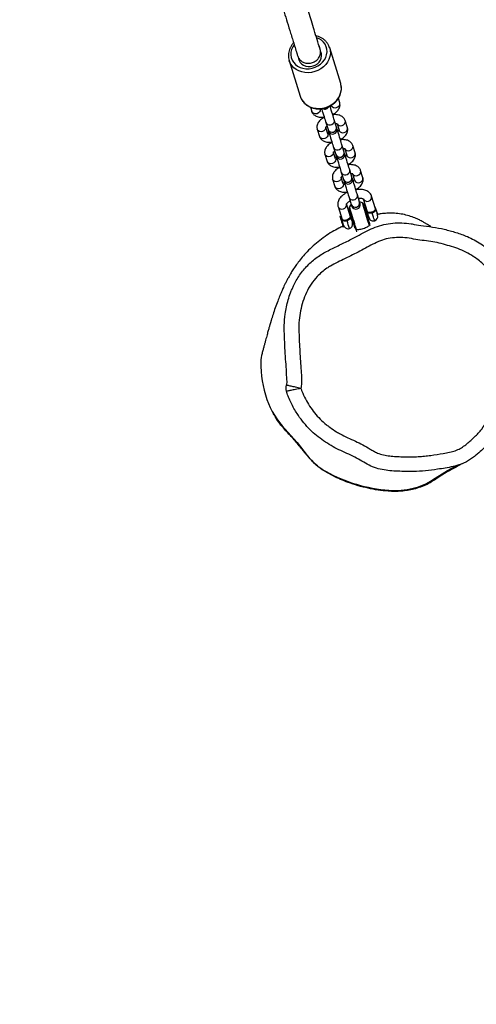
# Model space of a CAD drawing. Units: millimetres. Extents: x -557 to 2249, y -737 to 292.
# Drawn here: x 346 to 377, y -498 to -431 of the extents above; entities that cross this region are included whole.
import ezdxf

# ---------------------------------------------------------------- set-up
doc = ezdxf.new("R2010")
doc.units = ezdxf.units.MM
doc.header["$LTSCALE"] = 20
doc.header["$PDSIZE"] = -1
doc.layers.add('VP-EQ', color=7, linetype='Continuous', true_color=0x8a3492)
doc.dimstyles.get("Standard").update_dxf_attribs({"dimtxt": 14, "dimasz": 20, "dimexe": 20, "dimexo": 50, "dimgap": 20, "dimtad": 0, "dimdec": 0, "dimzin": 0, "dimdsep": 46, "dimtxsty": 'Standard', "dimcen": -0.09, "dimadec": 0, "dimazin": 0, "dimtfac": 1, "dimtdec": 4, "dimtofl": 0, "dimtmove": 0, "dimatfit": 3, "dimfxl": 70, "dimfxlon": 1, "dimtolj": 1, "dimtzin": 0, "dimarcsym": 0})

# ---------------------------------------------------------------- blocks, each defined once
blk = doc.blocks.new('*D36')
at = {"layer": 'Defpoints', "color": 0}
for p in [(587.793, 272.365), (587.793, -278.092), (-274.948, -467.579)]:
    blk.add_point(p, dxfattribs=at)
at = {"layer": 'VP-EQ', "color": 0, "lineweight": -2}
for p, q in [((-274.948, 202.365), (-274.948, 292.365)), ((587.793, 202.365), (587.793, 292.365)), ((-254.948, 272.365), (117.756, 272.365)), ((567.793, 272.365), (195.089, 272.365))]:
    blk.add_line(p, q, dxfattribs=at)
at = {"layer": 'VP-EQ', "color": 0}
for points in [[(-254.948, 275.698), (-254.948, 269.032), (-274.948, 272.365)], [(567.793, 269.032), (567.793, 275.698), (587.793, 272.365)]]:
    blk.add_solid(points, dxfattribs=at)
at = {"layer": 'VP-EQ', "color": 0, "insert": (156.422, 272.365), "char_height": 14, "attachment_point": 5}
blk.add_mtext('\\A1;863', dxfattribs=at)
blk = doc.blocks.new('*D37')
at = {"layer": 'Defpoints', "color": 0}
for p in [(380.185, 161.666), (380.185, -453.611), (-64.107, -468.049)]:
    blk.add_point(p, dxfattribs=at)
at = {"layer": 'VP-EQ', "color": 0, "lineweight": -2}
for p, q in [((-64.107, 91.666), (-64.107, 181.666)), ((380.185, 91.666), (380.185, 181.666)), ((-44.107, 161.666), (119.372, 161.666)), ((360.185, 161.666), (196.706, 161.666))]:
    blk.add_line(p, q, dxfattribs=at)
at = {"layer": 'VP-EQ', "color": 0}
for points in [[(-44.107, 165), (-44.107, 158.333), (-64.107, 161.666)], [(360.185, 158.333), (360.185, 165), (380.185, 161.666)]]:
    blk.add_solid(points, dxfattribs=at)
at = {"layer": 'VP-EQ', "color": 0, "insert": (158.039, 161.666), "char_height": 14, "attachment_point": 5}
blk.add_mtext('\\A1;444', dxfattribs=at)
blk = doc.blocks.new('*D38')
at = {"layer": 'Defpoints', "color": 0}
for p in [(291.827, -88.037), (338.038, -528.904), (711.727, -528.904)]:
    blk.add_point(p, dxfattribs=at)
at = {"layer": 'VP-EQ', "color": 0, "lineweight": -2}
for p, q in [((641.727, -88.037), (731.727, -88.037)), ((711.727, -108.037), (711.727, -272.137)), ((711.727, -508.904), (711.727, -344.803)), ((641.727, -528.904), (731.727, -528.904))]:
    blk.add_line(p, q, dxfattribs=at)
at = {"layer": 'VP-EQ', "color": 0}
for points in [[(715.06, -108.037), (708.393, -108.037), (711.727, -88.037)], [(708.393, -508.904), (715.06, -508.904), (711.727, -528.904)]]:
    blk.add_solid(points, dxfattribs=at)
at = {"layer": 'VP-EQ', "color": 0, "insert": (711.727, -308.47), "char_height": 14, "attachment_point": 5, "rotation": 90}
blk.add_mtext('\\A1;441', dxfattribs=at)
blk = doc.blocks.new('*D39')
at = {"layer": 'Defpoints', "color": 0}
for p in [(174.18, 110.365), (-42.482, -708.524), (793.398, -708.524)]:
    blk.add_point(p, dxfattribs=at)
at = {"layer": 'VP-EQ', "color": 0, "lineweight": -2}
for p, q in [((723.398, 110.365), (813.398, 110.365)), ((793.398, 90.365), (793.398, -236.436)), ((793.398, -688.524), (793.398, -309.103)), ((723.398, -708.524), (813.398, -708.524))]:
    blk.add_line(p, q, dxfattribs=at)
at = {"layer": 'VP-EQ', "color": 0}
for points in [[(796.731, 90.365), (790.065, 90.365), (793.398, 110.365)], [(790.065, -688.524), (796.731, -688.524), (793.398, -708.524)]]:
    blk.add_solid(points, dxfattribs=at)
at = {"layer": 'VP-EQ', "color": 0, "insert": (793.398, -272.77), "char_height": 14, "attachment_point": 5, "rotation": 90}
blk.add_mtext('\\A1;819', dxfattribs=at)
blk = doc.blocks.new('RB1312')
at = {"color": 7, "linetype": 'Continuous', "lineweight": 25}
for p, q in [((575.709, 539.51), (574.956, 541.945)), ((572.186, 541.089), (572.939, 538.653)), ((572.197, 541.055), (572.186, 541.089)), ((575.721, 539.468), (575.709, 539.51)), ((573.64, 537.908), (573.73, 537.617)), ((575.002, 537.939), (574.991, 537.972)), ((575.641, 538.208), (575.551, 538.498)), ((574.399, 537.789), (574.409, 537.756)), ((574.409, 537.756), (574.408, 537.804)), ((574.431, 537.721), (574.409, 537.756)), ((574.83, 536.09), (574.695, 536.526)), ((574.697, 536.859), (574.848, 536.372)), ((574.76, 536.62), (574.771, 536.587)), ((574.771, 536.587), (574.767, 536.614)), ((574.792, 536.552), (574.771, 536.587)), ((575.421, 536.549), (575.27, 537.036)), ((575.363, 536.77), (575.353, 536.803)), ((575.459, 536.765), (575.594, 536.326)), ((576.168, 536.503), (576.017, 536.991)), ((574.106, 536.4), (574.257, 535.913)), ((574.926, 536.118), (574.876, 536.279)), ((574.926, 536.084), (574.936, 536.051)), ((574.958, 536.016), (574.936, 536.051)), ((575.529, 536.235), (575.518, 536.267)), ((575.948, 534.845), (575.797, 535.332)), ((576.695, 534.799), (576.544, 535.286)), ((574.633, 534.695), (574.784, 534.208)), ((575.357, 534.385), (575.222, 534.821)), ((575.224, 535.155), (575.375, 534.667)), ((575.287, 534.915), (575.298, 534.882)), ((575.298, 534.882), (575.294, 534.909)), ((575.319, 534.847), (575.298, 534.882)), ((575.451, 534.421), (575.403, 534.574)), ((575.89, 535.066), (575.88, 535.098)), ((575.977, 534.751), (575.948, 534.845)), ((575.986, 535.06), (576.121, 534.622)), ((576.056, 534.53), (576.045, 534.563)), ((575.453, 534.38), (575.463, 534.347)), ((575.485, 534.312), (575.463, 534.347)), ((575.751, 533.45), (575.902, 532.963)), ((575.814, 533.211), (575.825, 533.178)), ((575.825, 533.178), (575.821, 533.204)), ((575.846, 533.143), (575.825, 533.178)), ((576.475, 533.14), (576.324, 533.627)), ((576.417, 533.361), (576.407, 533.394)), ((576.513, 533.356), (576.648, 532.917)), ((577.222, 533.094), (577.071, 533.581)), ((575.16, 532.99), (575.311, 532.503)), ((575.884, 532.681), (575.749, 533.116)), ((575.98, 532.675), (575.99, 532.642)), ((576.012, 532.607), (575.99, 532.642)), ((576.504, 533.047), (576.475, 533.14)), ((576.583, 532.825), (576.572, 532.858)), ((577.002, 531.435), (576.851, 531.922)), ((578.091, 530.961), (577.82, 531.837)), ((576.371, 530.429), (576.1, 531.306)), ((576.278, 531.745), (576.429, 531.258)), ((576.342, 531.506), (576.352, 531.473)), ((576.352, 531.473), (576.349, 531.514)), ((576.373, 531.438), (576.352, 531.473)), ((576.944, 531.656), (576.934, 531.689)), ((577.246, 531.66), (577.517, 530.783)), ((575.527, 531.128), (575.798, 530.252)), ((576.414, 530.544), (576.342, 530.522)), ((577.489, 530.876), (577.417, 530.854)), ((577.839, 530.759), (577.862, 530.684)), ((578.085, 531.06), (578.062, 531.053)), ((578.21, 530.576), (578.233, 530.583)), ((575.754, 530.392), (575.659, 530.442)), ((575.881, 529.724), (575.932, 529.819)), ((576.119, 530.227), (576.143, 530.152)), ((576.49, 530.044), (576.562, 530.066)), ((577.565, 530.376), (577.636, 530.398)), ((577.714, 529.81), (577.695, 529.87)), ((576.74, 529.575), (576.795, 529.397)), ((571.163, 516.927), (571.097, 517.038))]:
    blk.add_line(p, q, dxfattribs=at)
at = {"color": 8, "linetype": 'Continuous', "lineweight": 25}
blk.add_line((572.034, 518.448), (572.007, 518.526), dxfattribs=at)
at = {"color": 8, "linetype": 'Continuous', "lineweight": 25, "flags": 128}
for points in [[(572.53, 542.164), (572.435, 542.016), (572.357, 541.839), (572.314, 541.655), (572.307, 541.47), (572.334, 541.289), (572.397, 541.118), (572.492, 540.961), (572.618, 540.822), (572.77, 540.707), (572.944, 540.617), (573.135, 540.556), (573.338, 540.526), (573.547, 540.527), (573.756, 540.559), (573.959, 540.622), (574.149, 540.713), (574.322, 540.83), (574.473, 540.97), (574.597, 541.128), (574.69, 541.3), (574.75, 541.482), (574.776, 541.667), (574.766, 541.85), (574.721, 542.027), (574.641, 542.192), (574.531, 542.34), (574.391, 542.467), (574.228, 542.57), (574.074, 542.636)], [(574.955, 541.949), (574.956, 541.945), (574.997, 541.754), (575.002, 541.556), (574.973, 541.358), (574.908, 541.163), (574.811, 540.977), (574.683, 540.805), (574.528, 540.65), (574.349, 540.516), (574.152, 540.407), (573.939, 540.325), (573.718, 540.273), (573.493, 540.251), (573.27, 540.261), (573.055, 540.301), (572.852, 540.371), (572.667, 540.47), (572.504, 540.594), (572.367, 540.741), (572.26, 540.908), (572.197, 541.055)], [(572.939, 538.653), (573.013, 538.472), (573.12, 538.306), (573.257, 538.159), (573.42, 538.035), (573.605, 537.936), (573.808, 537.866), (574.023, 537.825), (574.246, 537.816), (574.471, 537.838), (574.692, 537.89), (574.905, 537.972), (575.102, 538.081), (575.281, 538.214), (575.436, 538.369), (575.564, 538.542), (575.661, 538.728), (575.725, 538.922), (575.755, 539.121), (575.75, 539.318), (575.721, 539.468)], [(575.067, 538.031), (575.085, 537.989), (575.144, 537.92), (575.228, 537.874), (575.328, 537.858), (575.43, 537.873), (575.524, 537.918), (575.597, 537.988), (575.64, 538.073), (575.65, 538.164), (575.641, 538.208)], [(574.303, 537.795), (574.312, 537.75), (574.303, 537.659), (574.259, 537.574), (574.186, 537.505), (574.093, 537.459), (573.99, 537.444), (573.891, 537.46), (573.806, 537.506), (573.747, 537.576), (573.73, 537.617)], [(574.689, 536.527), (574.679, 536.442), (574.636, 536.356), (574.563, 536.287), (574.469, 536.242), (574.367, 536.226), (574.267, 536.243), (574.183, 536.288), (574.124, 536.358), (574.106, 536.4)], [(574.697, 536.859), (574.74, 536.78), (574.813, 536.721), (574.906, 536.69), (575.009, 536.69), (575.108, 536.72), (575.193, 536.779), (575.252, 536.857), (575.279, 536.947), (575.27, 537.036), (575.27, 537.036)], [(575.466, 536.764), (575.52, 536.702), (575.605, 536.656), (575.704, 536.64), (575.807, 536.655), (575.9, 536.701), (575.973, 536.77), (576.017, 536.855), (576.026, 536.946), (576.017, 536.991)], [(575.594, 536.326), (575.612, 536.285), (575.671, 536.215), (575.755, 536.169), (575.855, 536.153), (575.957, 536.168), (576.051, 536.213), (576.124, 536.283), (576.167, 536.368), (576.177, 536.459), (576.168, 536.503)], [(574.83, 536.09), (574.839, 536.046), (574.83, 535.955), (574.786, 535.869), (574.713, 535.8), (574.62, 535.755), (574.517, 535.739), (574.418, 535.756), (574.333, 535.801), (574.275, 535.871), (574.257, 535.913)], [(575.224, 535.155), (575.267, 535.076), (575.34, 535.017), (575.433, 534.985), (575.536, 534.985), (575.635, 535.016), (575.72, 535.074), (575.779, 535.153), (575.806, 535.242), (575.797, 535.332), (575.797, 535.332)], [(575.993, 535.059), (576.047, 534.997), (576.132, 534.951), (576.231, 534.935), (576.334, 534.951), (576.427, 534.996), (576.5, 535.065), (576.544, 535.151), (576.553, 535.242), (576.544, 535.286)], [(575.216, 534.822), (575.206, 534.737), (575.163, 534.652), (575.09, 534.582), (574.996, 534.537), (574.894, 534.522), (574.794, 534.538), (574.71, 534.584), (574.651, 534.654), (574.633, 534.695)], [(576.121, 534.622), (576.139, 534.58), (576.198, 534.51), (576.282, 534.464), (576.382, 534.448), (576.484, 534.464), (576.578, 534.509), (576.651, 534.578), (576.694, 534.664), (576.704, 534.755), (576.695, 534.799)], [(575.357, 534.385), (575.366, 534.341), (575.357, 534.25), (575.313, 534.165), (575.24, 534.095), (575.147, 534.05), (575.044, 534.035), (574.945, 534.051), (574.86, 534.097), (574.802, 534.167), (574.784, 534.208)], [(575.751, 533.45), (575.794, 533.371), (575.867, 533.312), (575.96, 533.281), (576.063, 533.28), (576.162, 533.311), (576.247, 533.369), (576.306, 533.448), (576.333, 533.537), (576.324, 533.627), (576.324, 533.627)], [(576.52, 533.355), (576.574, 533.292), (576.659, 533.247), (576.758, 533.231), (576.861, 533.246), (576.954, 533.291), (577.027, 533.361), (577.071, 533.446), (577.08, 533.537), (577.071, 533.582)], [(575.743, 533.117), (575.733, 533.032), (575.69, 532.947), (575.617, 532.878), (575.523, 532.832), (575.421, 532.817), (575.321, 532.833), (575.237, 532.879), (575.178, 532.949), (575.16, 532.991)], [(575.884, 532.681), (575.893, 532.636), (575.884, 532.545), (575.84, 532.46), (575.767, 532.391), (575.674, 532.345), (575.571, 532.33), (575.472, 532.346), (575.387, 532.392), (575.329, 532.462), (575.311, 532.503)], [(576.648, 532.917), (576.666, 532.875), (576.725, 532.805), (576.809, 532.76), (576.909, 532.743), (577.011, 532.759), (577.105, 532.804), (577.178, 532.874), (577.221, 532.959), (577.231, 533.05), (577.222, 533.094)], [(576.278, 531.745), (576.321, 531.666), (576.394, 531.607), (576.487, 531.576), (576.59, 531.576), (576.69, 531.606), (576.774, 531.664), (576.833, 531.743), (576.86, 531.833), (576.851, 531.922), (576.851, 531.922)], [(577.665, 529.837), (577.648, 529.891), (577.622, 529.975), (577.588, 530.086), (577.547, 530.219), (577.501, 530.368), (577.452, 530.527), (577.402, 530.689), (577.353, 530.847), (577.307, 530.994), (577.267, 531.124), (577.234, 531.231), (577.209, 531.312), (577.194, 531.361), (577.189, 531.378)], [(576.783, 529.564), (576.767, 529.618), (576.74, 529.703), (576.706, 529.814), (576.665, 529.946), (576.619, 530.096), (576.57, 530.254), (576.52, 530.416), (576.471, 530.574), (576.426, 530.721), (576.385, 530.851), (576.352, 530.959), (576.327, 531.039), (576.312, 531.088), (576.307, 531.105)], [(578.026, 530.153), (578.022, 530.168), (578.006, 530.218), (577.98, 530.302), (577.946, 530.412), (577.906, 530.542), (577.862, 530.684)], [(576.307, 529.621), (576.302, 529.636), (576.286, 529.687), (576.261, 529.77), (576.227, 529.88), (576.186, 530.01), (576.143, 530.152)], [(581.988, 512.489), (583.003, 513.125), (583.647, 513.471)]]:
    blk.add_lwpolyline(points, dxfattribs=at)
at = {"color": 7, "linetype": 'Continuous', "lineweight": 25, "flags": 128}
for points in [[(574.254, 541.97), (574.249, 542.012), (574.229, 542.097)], [(572.7, 541.625), (572.732, 541.543), (572.752, 541.506)], [(572.828, 541.259), (572.833, 541.217), (572.873, 541.077), (572.946, 540.949), (573.049, 540.841), (573.178, 540.756), (573.326, 540.699), (573.487, 540.671), (573.655, 540.675), (573.82, 540.71), (573.977, 540.775), (574.117, 540.866), (574.235, 540.98), (574.325, 541.111), (574.384, 541.254), (574.407, 541.401), (574.396, 541.548), (574.349, 541.686), (574.33, 541.723)], [(574.977, 537.977), (575.002, 537.939), (575.004, 537.898)], [(575.27, 537.036), (575.247, 537.112), (575.217, 537.207), (575.184, 537.317), (575.146, 537.437), (575.107, 537.564), (575.067, 537.693), (575.028, 537.818), (574.992, 537.937)], [(574.419, 537.759), (574.455, 537.641), (574.494, 537.515), (574.534, 537.387), (574.573, 537.26), (574.61, 537.139), (574.644, 537.03), (574.673, 536.935), (574.697, 536.859)], [(575.351, 536.794), (575.363, 536.77), (575.365, 536.729)], [(575.45, 536.456), (575.449, 536.457), (575.448, 536.462), (575.446, 536.469), (575.442, 536.48), (575.438, 536.493), (575.433, 536.509), (575.427, 536.528), (575.421, 536.549)], [(574.848, 536.372), (574.854, 536.351), (574.86, 536.332), (574.865, 536.316), (574.869, 536.303), (574.872, 536.292), (574.875, 536.285), (574.876, 536.28), (574.876, 536.279)], [(574.926, 536.084), (574.928, 536.141), (574.939, 536.167)], [(574.936, 536.051), (574.938, 536.109), (574.959, 536.15)], [(574.946, 536.054), (574.982, 535.936), (575.021, 535.811), (575.061, 535.682), (575.1, 535.555), (575.137, 535.435), (575.171, 535.325), (575.201, 535.23), (575.224, 535.155)], [(575.499, 536.297), (575.488, 536.333), (575.469, 536.394), (575.452, 536.448), (575.45, 536.456)], [(575.46, 536.329), (575.485, 536.314), (575.518, 536.267)], [(575.797, 535.332), (575.774, 535.408), (575.745, 535.502), (575.711, 535.612), (575.673, 535.732), (575.634, 535.859), (575.594, 535.988), (575.555, 536.114), (575.519, 536.232)], [(575.375, 534.667), (575.381, 534.646), (575.387, 534.627), (575.392, 534.611), (575.396, 534.598), (575.399, 534.587), (575.402, 534.58), (575.403, 534.576), (575.403, 534.574)], [(575.878, 535.09), (575.89, 535.066), (575.892, 535.025)], [(576.024, 534.598), (576.015, 534.628), (575.996, 534.69), (575.979, 534.743), (575.977, 534.751)], [(575.987, 534.624), (576.012, 534.609), (576.045, 534.563)], [(576.324, 533.627), (576.301, 533.703), (576.272, 533.798), (576.238, 533.907), (576.2, 534.028), (576.161, 534.155), (576.121, 534.283), (576.082, 534.409), (576.046, 534.527)], [(575.453, 534.38), (575.455, 534.437), (575.466, 534.462)], [(575.463, 534.347), (575.465, 534.404), (575.486, 534.445)], [(575.473, 534.35), (575.509, 534.232), (575.548, 534.106), (575.588, 533.977), (575.627, 533.85), (575.664, 533.73), (575.698, 533.62), (575.728, 533.526), (575.751, 533.45)], [(576.405, 533.385), (576.417, 533.361), (576.419, 533.32)], [(575.902, 532.963), (575.908, 532.941), (575.914, 532.922), (575.919, 532.906), (575.923, 532.893), (575.926, 532.883), (575.929, 532.875), (575.93, 532.871), (575.93, 532.869)], [(575.98, 532.675), (575.982, 532.732), (575.993, 532.757)], [(575.99, 532.642), (575.992, 532.699), (576.013, 532.74)], [(576, 532.645), (576.036, 532.527), (576.075, 532.401), (576.115, 532.272), (576.154, 532.146), (576.191, 532.025), (576.225, 531.916), (576.255, 531.821), (576.278, 531.745)], [(576.551, 532.893), (576.542, 532.924), (576.523, 532.985), (576.506, 533.039), (576.504, 533.047)], [(576.514, 532.919), (576.539, 532.904), (576.572, 532.858)], [(576.851, 531.922), (576.828, 531.998), (576.799, 532.093), (576.765, 532.202), (576.727, 532.323), (576.688, 532.45), (576.648, 532.579), (576.61, 532.704), (576.573, 532.822)], [(576.428, 531.26), (576.38, 531.209), (576.307, 531.105)], [(576.429, 531.258), (576.435, 531.237), (576.441, 531.218), (576.446, 531.202), (576.45, 531.188), (576.453, 531.178), (576.456, 531.171), (576.457, 531.166), (576.458, 531.165)], [(576.923, 531.691), (576.944, 531.656), (576.946, 531.615)], [(577.189, 531.378), (577.07, 531.422), (577.001, 531.437)], [(577.031, 531.342), (577.03, 531.343), (577.029, 531.348), (577.027, 531.355), (577.023, 531.366), (577.019, 531.379), (577.014, 531.395), (577.008, 531.414), (577.002, 531.435)], [(577.689, 529.973), (577.688, 529.977), (577.677, 530.012), (577.657, 530.079), (577.627, 530.175), (577.59, 530.294), (577.548, 530.431), (577.503, 530.578), (577.456, 530.726), (577.412, 530.869), (577.372, 530.998), (577.339, 531.107), (577.314, 531.189), (577.298, 531.24), (577.293, 531.257)], [(576.686, 529.663), (576.685, 529.667), (576.674, 529.702), (576.654, 529.769), (576.624, 529.864), (576.587, 529.984), (576.545, 530.121), (576.499, 530.268), (576.453, 530.416), (576.409, 530.559), (576.369, 530.688), (576.336, 530.797), (576.31, 530.879), (576.295, 530.929), (576.289, 530.947)], [(577.651, 530.351), (577.651, 530.351), (577.646, 530.369), (577.63, 530.42), (577.606, 530.497), (577.577, 530.591), (577.546, 530.69), (577.517, 530.783)], [(578.233, 530.583), (578.229, 530.594), (578.215, 530.64), (578.192, 530.713), (578.165, 530.802), (578.136, 530.895), (578.111, 530.976), (578.093, 531.034), (578.085, 531.06), (578.085, 531.06)], [(578.091, 530.961), (578.119, 530.867), (578.15, 530.768), (578.179, 530.674), (578.203, 530.597), (578.219, 530.546), (578.224, 530.528), (578.224, 530.528)], [(575.659, 530.442), (575.659, 530.442), (575.665, 530.424), (575.681, 530.373), (575.705, 530.294), (575.736, 530.193), (575.771, 530.082), (575.805, 529.971), (575.836, 529.871), (575.86, 529.792), (575.876, 529.741), (575.881, 529.724)], [(575.932, 529.819), (575.932, 529.819), (575.926, 529.837), (575.91, 529.888), (575.886, 529.965), (575.857, 530.059), (575.827, 530.159), (575.798, 530.252)], [(576.371, 530.429), (576.4, 530.336), (576.431, 530.236), (576.46, 530.142), (576.483, 530.065), (576.499, 530.015), (576.505, 529.996), (576.505, 529.996)], [(571.036, 517.145), (571.065, 517.091), (571.095, 517.037)], [(571.909, 515.944), (572.727, 515.032), (573.43, 514.156)]]:
    blk.add_lwpolyline(points, dxfattribs=at)
at = {"color": 7, "linetype": 'Continuous', "lineweight": 25}
for centre, radius, start, end in [((574.636, 538.072), 0.3, 239.00551, 335.95064), ((575.163, 536.367), 0.3, 197.17939, 17.17939), ((575.431, 536.205), 0.1, 353.37986, 77.23493), ((575.69, 534.663), 0.3, 197.17939, 17.17939), ((575.958, 534.5), 0.1, 353.37762, 77.23126), ((576.217, 532.958), 0.3, 197.17939, 17.17939), ((608.266, 542.783), 33.821, 197.0442, 197.31632), ((576.485, 532.796), 0.1, 353.3967, 77.21219), ((576.744, 531.253), 0.3, 197.17939, 17.17939), ((577.101, 531.198), 0.2, 17.17939, 64.14676), ((576.48, 531.006), 0.2, 150.21201, 197.17939), ((577.938, 530.439), 0.3, 287.17939, 17.17939), ((576.218, 529.908), 0.3, 197.17939, 287.17939), ((576.218, 529.908), 0.3, 287.17939, 17.17939), ((577.938, 530.439), 0.3, 197.17939, 287.17939), ((577.498, 529.914), 0.2, 347.02205, 17.17939), ((576.877, 529.722), 0.2, 197.17939, 227.33627), ((572.64, 520.497), 2.381, 165.01133, 179.03753), ((577.634, 520.402), 7.375, 178.9518, 199.29314), ((575.99, 519.827), 5.633, 199.29157, 223.57363), ((576.661, 516.609), 4.057, 217.2157, 241.3281), ((579.811, 522.37), 10.622, 241.32903, 265.64943), ((579.727, 515.851), 4.051, 283.39364, 303.93031), ((579.415, 517.164), 5.402, 265.65051, 283.38745)]:
    blk.add_arc(centre, radius, start, end, dxfattribs=at)
at = {"color": 8, "linetype": 'Continuous', "lineweight": 25}
for centre, start, end in [((575.124, 536.494), 203.70088, 10.65758), ((575.651, 534.789), 203.70121, 10.65942), ((576.178, 533.084), 203.70105, 10.6574), ((577.523, 531.781), 203.7001, 10.6396), ((575.803, 531.25), 203.73421, 10.65521), ((576.705, 531.379), 203.70273, 10.65572)]:
    blk.add_arc(centre, 0.302, start, end, dxfattribs=at)
at = {"color": 7, "linetype": 'Continuous', "lineweight": 25}
for points, knots in [([(574.305, 541.851), (574.237, 542.072), (574.102, 542.509), (573.902, 543.154), (573.713, 543.767), (573.535, 544.341), (573.371, 544.873), (573.222, 545.356), (573.088, 545.789), (572.968, 546.175), (572.861, 546.522), (572.762, 546.842), (572.557, 547.505), (572.235, 548.547), (571.671, 550.372), (570.968, 552.645), (570.068, 555.557), (569.087, 558.731), (568.02, 562.182), (566.939, 565.678), (565.846, 569.212), (564.744, 572.779), (563.614, 576.432), (562.73, 579.291), (562.11, 581.298), (561.763, 582.418), (561.419, 583.532), (561.082, 584.621), (560.759, 585.668), (560.508, 586.48), (560.32, 587.089), (560.183, 587.532), (560.027, 588.036), (559.851, 588.603), (559.657, 589.232), (559.443, 589.925), (559.2, 590.711), (558.927, 591.594), (558.621, 592.582), (558.291, 593.65), (558.033, 594.484), (557.885, 594.963), (557.856, 595.057)], [0, 0, 0, 0, 0.015679, 0.030908, 0.045118, 0.058306, 0.070474, 0.081622, 0.091197, 0.099866, 0.107627, 0.11453, 0.121262, 0.151885, 0.183401, 0.240092, 0.296783, 0.364272, 0.43176, 0.499249, 0.56367, 0.628091, 0.692513, 0.756934, 0.775831, 0.794728, 0.813594, 0.831814, 0.849145, 0.865588, 0.871869, 0.879105, 0.887333, 0.896551, 0.906762, 0.917963, 0.930156, 0.944714, 0.960471, 0.977427, 0.995583, 1, 1, 1, 1]), ([(556.328, 594.584), (556.336, 594.556), (556.445, 594.205), (556.645, 593.556), (556.923, 592.658), (557.179, 591.829), (557.415, 591.067), (557.626, 590.383), (557.815, 589.774), (557.981, 589.237), (558.129, 588.756), (558.265, 588.316), (558.546, 587.408), (558.98, 586.003), (559.722, 583.605), (560.613, 580.724), (561.703, 577.198), (562.833, 573.543), (563.997, 569.777), (565.114, 566.163), (566.186, 562.697), (567.213, 559.374), (568.213, 556.141), (568.955, 553.739), (569.459, 552.108), (569.736, 551.212), (570.007, 550.335), (570.269, 549.49), (570.517, 548.689), (570.706, 548.077), (570.846, 547.621), (570.948, 547.292), (571.063, 546.92), (571.192, 546.504), (571.333, 546.046), (571.488, 545.547), (571.661, 544.986), (571.854, 544.361), (572.067, 543.673), (572.294, 542.938), (572.533, 542.166), (572.694, 541.644), (572.777, 541.378)], [0, 0, 0, 0, 0.001311, 0.016541, 0.03075, 0.043939, 0.056107, 0.067254, 0.07683, 0.085498, 0.093259, 0.100163, 0.106894, 0.137518, 0.169034, 0.225725, 0.282415, 0.349904, 0.417393, 0.484882, 0.549303, 0.613724, 0.678145, 0.742566, 0.761464, 0.780361, 0.799227, 0.817447, 0.834778, 0.851221, 0.857502, 0.864738, 0.872965, 0.882184, 0.892394, 0.903596, 0.915789, 0.930347, 0.946103, 0.96306, 0.981216, 1, 1, 1, 1]), ([(574.953, 541.949), (574.937, 541.997), (574.901, 542.104), (574.81, 542.257), (574.689, 542.406), (574.544, 542.535), (574.377, 542.641), (574.202, 542.722), (574.079, 542.753), (574.022, 542.768)], [0, 0, 0, 0, 0.120002, 0.269237, 0.418542, 0.568241, 0.71854, 0.869533, 1, 1, 1, 1]), ([(572.494, 542.294), (572.465, 542.262), (572.388, 542.18), (572.292, 542.029), (572.207, 541.847), (572.153, 541.656), (572.13, 541.463), (572.142, 541.272), (572.166, 541.135), (572.195, 541.065), (572.199, 541.054)], [0, 0, 0, 0, 0.090931, 0.239352, 0.38738, 0.53481, 0.681505, 0.827406, 0.972621, 1, 1, 1, 1]), ([(572.777, 541.378), (572.777, 541.377), (572.801, 541.299), (572.88, 541.153), (573.071, 540.99), (573.316, 540.897), (573.586, 540.885), (573.85, 540.956), (574.079, 541.1), (574.248, 541.302), (574.338, 541.54), (574.337, 541.727), (574.312, 541.827), (574.306, 541.849), (574.305, 541.851)], [0, 0, 0, 0, 0.002066, 0.109678, 0.217291, 0.324819, 0.432156, 0.539328, 0.646412, 0.753548, 0.86102, 0.968489, 0.997935, 1, 1, 1, 1]), ([(572.936, 538.665), (572.937, 538.661), (572.951, 538.595), (573.007, 538.476), (573.104, 538.313), (573.231, 538.168), (573.38, 538.043), (573.55, 537.94), (573.737, 537.862), (573.937, 537.811), (574.145, 537.787), (574.358, 537.791), (574.57, 537.824), (574.778, 537.884), (574.975, 537.971), (575.158, 538.082), (575.324, 538.215), (575.467, 538.368), (575.585, 538.537), (575.675, 538.718), (575.734, 538.908), (575.762, 539.1), (575.761, 539.289), (575.734, 539.409), (575.721, 539.466)], [0, 0, 0, 0, 0.003306, 0.050186, 0.097009, 0.143879, 0.190882, 0.238086, 0.2855, 0.333118, 0.380901, 0.428804, 0.476802, 0.52486, 0.572971, 0.621115, 0.66927, 0.717409, 0.765489, 0.813453, 0.861234, 0.908782, 0.956075, 1, 1, 1, 1]), ([(574.967, 537.972), (574.969, 537.971), (574.986, 537.961), (574.988, 537.945), (574.99, 537.931)], [0, 0, 0, 0, 0.151652, 1, 1, 1, 1]), ([(575.157, 537.401), (575.201, 537.426), (575.295, 537.478), (575.421, 537.578), (575.528, 537.692), (575.604, 537.811), (575.65, 537.931), (575.667, 538.052), (575.658, 538.145), (575.644, 538.195), (575.641, 538.208)], [0, 0, 0, 0, 0.13141, 0.287659, 0.449189, 0.588977, 0.718419, 0.840838, 0.959663, 1, 1, 1, 1]), ([(573.73, 537.617), (573.742, 537.585), (573.769, 537.514), (573.839, 537.422), (573.932, 537.343), (574.043, 537.282), (574.174, 537.239), (574.324, 537.215), (574.463, 537.21), (574.552, 537.222), (574.584, 537.225)], [0, 0, 0, 0, 0.105845, 0.227934, 0.350212, 0.478124, 0.615814, 0.763784, 0.917083, 1, 1, 1, 1]), ([(574.59, 537.206), (574.546, 537.182), (574.451, 537.13), (574.326, 537.03), (574.219, 536.916), (574.143, 536.796), (574.097, 536.677), (574.08, 536.556), (574.089, 536.463), (574.103, 536.413), (574.106, 536.4)], [0, 0, 0, 0, 0.131435, 0.287689, 0.449211, 0.589006, 0.718444, 0.840854, 0.959692, 1, 1, 1, 1]), ([(574.424, 537.754), (574.418, 537.766), (574.41, 537.782), (574.419, 537.801), (574.421, 537.806)], [0, 0, 0, 0, 0.742587, 1, 1, 1, 1]), ([(576.017, 536.991), (576.005, 537.023), (575.978, 537.093), (575.908, 537.186), (575.815, 537.265), (575.704, 537.326), (575.573, 537.369), (575.423, 537.393), (575.284, 537.397), (575.195, 537.386), (575.163, 537.382)], [0, 0, 0, 0, 0.105845, 0.227934, 0.350212, 0.478124, 0.615814, 0.763803, 0.917083, 1, 1, 1, 1]), ([(574.683, 536.526), (574.683, 536.525), (574.682, 536.524), (574.698, 536.549), (574.726, 536.581), (574.756, 536.602), (574.764, 536.608)], [0, 0, 0, 0, 0.177247, 0.517372, 0.862056, 1, 1, 1, 1]), ([(575.338, 536.793), (575.362, 536.791), (575.412, 536.789), (575.458, 536.776), (575.475, 536.764), (575.472, 536.768), (575.472, 536.768)], [0, 0, 0, 0, 0.289651, 0.630792, 0.963815, 1, 1, 1, 1]), ([(575.684, 535.697), (575.728, 535.721), (575.823, 535.773), (575.948, 535.873), (576.055, 535.987), (576.131, 536.107), (576.177, 536.226), (576.194, 536.347), (576.185, 536.44), (576.171, 536.491), (576.168, 536.503)], [0, 0, 0, 0, 0.131416, 0.287666, 0.449189, 0.588975, 0.71842, 0.840839, 0.959674, 1, 1, 1, 1]), ([(574.257, 535.913), (574.269, 535.88), (574.296, 535.81), (574.366, 535.717), (574.459, 535.638), (574.57, 535.577), (574.701, 535.534), (574.851, 535.511), (574.99, 535.506), (575.079, 535.517), (575.111, 535.521)], [0, 0, 0, 0, 0.105845, 0.227922, 0.350213, 0.478124, 0.615812, 0.763785, 0.917083, 1, 1, 1, 1]), ([(574.928, 536.111), (574.908, 536.112), (574.86, 536.115), (574.816, 536.127), (574.798, 536.139), (574.802, 536.135), (574.802, 536.135)], [0, 0, 0, 0, 0.265506, 0.61823, 0.96254, 1, 1, 1, 1]), ([(574.951, 536.049), (574.947, 536.061), (574.938, 536.089), (574.948, 536.126), (574.966, 536.146), (574.968, 536.147)], [0, 0, 0, 0, 0.410728, 0.961907, 1, 1, 1, 1]), ([(575.448, 536.297), (575.449, 536.296), (575.474, 536.291), (575.503, 536.268), (575.513, 536.239), (575.517, 536.226)], [0, 0, 0, 0, 0.005858, 0.565345, 1, 1, 1, 1]), ([(575.591, 536.377), (575.591, 536.378), (575.592, 536.38), (575.576, 536.354), (575.546, 536.321), (575.513, 536.297), (575.501, 536.288)], [0, 0, 0, 0, 0.169079, 0.493526, 0.822281, 1, 1, 1, 1]), ([(575.117, 535.502), (575.073, 535.478), (574.979, 535.425), (574.853, 535.325), (574.746, 535.212), (574.67, 535.092), (574.624, 534.972), (574.607, 534.851), (574.616, 534.758), (574.63, 534.708), (574.633, 534.695)], [0, 0, 0, 0, 0.1314377, 0.2876869, 0.4492145, 0.589006, 0.7184352, 0.8408521, 0.9596881, 1, 1, 1, 1]), ([(576.544, 535.286), (576.532, 535.318), (576.505, 535.389), (576.435, 535.481), (576.342, 535.56), (576.231, 535.621), (576.1, 535.665), (575.95, 535.688), (575.811, 535.693), (575.722, 535.682), (575.69, 535.678)], [0, 0, 0, 0, 0.1058447, 0.2279312, 0.3502175, 0.4781252, 0.6158152, 0.7638034, 0.9170818, 1, 1, 1, 1]), ([(575.21, 534.821), (575.21, 534.821), (575.209, 534.819), (575.225, 534.844), (575.253, 534.876), (575.283, 534.897), (575.291, 534.904)], [0, 0, 0, 0, 0.1772455, 0.5173592, 0.8620248, 1, 1, 1, 1]), ([(575.862, 535.088), (575.887, 535.087), (575.938, 535.084), (575.985, 535.071), (576.003, 535.06), (575.999, 535.063), (575.999, 535.063)], [0, 0, 0, 0, 0.2986667, 0.6354942, 0.9642711, 1, 1, 1, 1]), ([(575.975, 534.592), (575.976, 534.592), (576.002, 534.587), (576.03, 534.563), (576.04, 534.534), (576.044, 534.522)], [0, 0, 0, 0, 0.0059252, 0.5653568, 1, 1, 1, 1]), ([(576.118, 534.673), (576.118, 534.673), (576.119, 534.675), (576.103, 534.65), (576.073, 534.616), (576.04, 534.592), (576.028, 534.584)], [0, 0, 0, 0, 0.169078, 0.493534, 0.822287, 1, 1, 1, 1]), ([(576.211, 533.992), (576.255, 534.016), (576.35, 534.069), (576.475, 534.169), (576.582, 534.282), (576.658, 534.402), (576.704, 534.522), (576.721, 534.642), (576.712, 534.736), (576.698, 534.786), (576.695, 534.799)], [0, 0, 0, 0, 0.131414, 0.287665, 0.449185, 0.588981, 0.718419, 0.840829, 0.959666, 1, 1, 1, 1]), ([(574.784, 534.208), (574.796, 534.175), (574.823, 534.105), (574.893, 534.013), (574.986, 533.934), (575.097, 533.873), (575.228, 533.829), (575.378, 533.806), (575.517, 533.801), (575.607, 533.812), (575.638, 533.816)], [0, 0, 0, 0, 0.105837, 0.2279293, 0.3502219, 0.4781284, 0.6158172, 0.7637863, 0.9170825, 1, 1, 1, 1]), ([(575.455, 534.406), (575.435, 534.408), (575.387, 534.41), (575.343, 534.423), (575.325, 534.434), (575.329, 534.431), (575.329, 534.43)], [0, 0, 0, 0, 0.265518, 0.618216, 0.96254, 1, 1, 1, 1]), ([(575.478, 534.344), (575.474, 534.356), (575.465, 534.385), (575.475, 534.421), (575.494, 534.441), (575.495, 534.442)], [0, 0, 0, 0, 0.41073, 0.961886, 1, 1, 1, 1]), ([(577.071, 533.581), (577.059, 533.614), (577.032, 533.684), (576.962, 533.776), (576.869, 533.856), (576.758, 533.916), (576.627, 533.96), (576.477, 533.983), (576.338, 533.988), (576.249, 533.977), (576.217, 533.973)], [0, 0, 0, 0, 0.1058423, 0.2279389, 0.3502173, 0.4781431, 0.6158309, 0.7638018, 0.9170828, 1, 1, 1, 1]), ([(575.644, 533.797), (575.6, 533.773), (575.506, 533.72), (575.38, 533.621), (575.273, 533.507), (575.197, 533.387), (575.151, 533.267), (575.134, 533.147), (575.143, 533.054), (575.157, 533.003), (575.16, 532.99)], [0, 0, 0, 0, 0.131439, 0.287686, 0.449214, 0.589001, 0.718435, 0.840855, 0.95968, 1, 1, 1, 1]), ([(575.737, 533.116), (575.737, 533.116), (575.736, 533.114), (575.752, 533.139), (575.78, 533.171), (575.81, 533.193), (575.818, 533.199)], [0, 0, 0, 0, 0.177262, 0.517383, 0.862041, 1, 1, 1, 1]), ([(576.392, 533.383), (576.416, 533.382), (576.466, 533.379), (576.512, 533.367), (576.53, 533.355), (576.526, 533.358), (576.526, 533.359)], [0, 0, 0, 0, 0.28964, 0.630793, 0.963831, 1, 1, 1, 1]), ([(575.311, 532.503), (575.323, 532.471), (575.35, 532.4), (575.421, 532.308), (575.513, 532.229), (575.624, 532.168), (575.755, 532.124), (575.905, 532.101), (576.044, 532.096), (576.134, 532.107), (576.165, 532.111)], [0, 0, 0, 0, 0.105839, 0.22793, 0.350223, 0.478139, 0.615828, 0.7638, 0.917102, 1, 1, 1, 1]), ([(575.982, 532.702), (575.962, 532.703), (575.914, 532.706), (575.87, 532.718), (575.853, 532.729), (575.856, 532.726), (575.856, 532.726)], [0, 0, 0, 0, 0.265504, 0.618226, 0.96253, 1, 1, 1, 1]), ([(576.005, 532.64), (576.001, 532.652), (575.992, 532.68), (576.002, 532.716), (576.021, 532.736), (576.022, 532.738)], [0, 0, 0, 0, 0.41072, 0.96185, 1, 1, 1, 1]), ([(576.502, 532.887), (576.503, 532.887), (576.529, 532.882), (576.557, 532.858), (576.567, 532.829), (576.572, 532.817)], [0, 0, 0, 0, 0.0059253, 0.5653228, 1, 1, 1, 1]), ([(576.645, 532.968), (576.645, 532.969), (576.646, 532.97), (576.63, 532.945), (576.6, 532.911), (576.567, 532.887), (576.556, 532.879)], [0, 0, 0, 0, 0.169096, 0.493537, 0.822302, 1, 1, 1, 1]), ([(576.738, 532.287), (576.782, 532.311), (576.877, 532.364), (577.002, 532.464), (577.109, 532.577), (577.185, 532.697), (577.231, 532.817), (577.248, 532.938), (577.24, 533.031), (577.225, 533.081), (577.222, 533.094)], [0, 0, 0, 0, 0.1314113, 0.2876605, 0.4491902, 0.5889763, 0.7184152, 0.8408365, 0.9596627, 1, 1, 1, 1]), ([(576.169, 532.098), (576.167, 532.097), (576.107, 532.071), (575.997, 532.006), (575.846, 531.902), (575.716, 531.781), (575.615, 531.653), (575.546, 531.522), (575.508, 531.394), (575.499, 531.266), (575.512, 531.175), (575.527, 531.127), (575.53, 531.119)], [0, 0, 0, 0, 0.003622, 0.134267, 0.266819, 0.40228, 0.541114, 0.659587, 0.770307, 0.87572, 0.978674, 1, 1, 1, 1]), ([(577.82, 531.837), (577.808, 531.869), (577.781, 531.941), (577.711, 532.039), (577.615, 532.128), (577.499, 532.198), (577.362, 532.251), (577.205, 532.285), (577.03, 532.298), (576.874, 532.294), (576.777, 532.278), (576.743, 532.273)], [0, 0, 0, 0, 0.086175, 0.193771, 0.301836, 0.414608, 0.535113, 0.663611, 0.796675, 0.929624, 1, 1, 1, 1]), ([(576.102, 531.285), (576.102, 531.285), (576.103, 531.282), (576.105, 531.296), (576.127, 531.333), (576.174, 531.388), (576.246, 531.45), (576.311, 531.491), (576.344, 531.512)], [0, 0, 0, 0, 0.0130722, 0.2020794, 0.3981389, 0.5927764, 0.792472, 1, 1, 1, 1]), ([(576.919, 531.69), (576.936, 531.692), (576.995, 531.698), (577.083, 531.694), (577.173, 531.679), (577.231, 531.659), (577.255, 531.642), (577.254, 531.643), (577.254, 531.644)], [0, 0, 0, 0, 0.085444, 0.29602, 0.5000246, 0.6971421, 0.8908273, 1, 1, 1, 1]), ([(577.517, 530.783), (577.517, 530.783), (577.518, 530.782), (577.521, 530.776), (577.539, 530.76), (577.592, 530.74), (577.664, 530.732), (577.749, 530.736), (577.809, 530.751), (577.839, 530.759)], [0, 0, 0, 0, 0.00225, 0.054627, 0.292501, 0.493778, 0.670736, 0.83674, 1, 1, 1, 1]), ([(577.862, 530.684), (577.832, 530.677), (577.772, 530.662), (577.685, 530.665), (577.609, 530.685), (577.55, 530.723), (577.526, 530.759), (577.519, 530.779), (577.517, 530.783), (577.517, 530.783)], [0, 0, 0, 0, 0.166376, 0.333871, 0.509847, 0.708176, 0.944575, 0.997704, 1, 1, 1, 1]), ([(577.839, 530.759), (577.868, 530.769), (577.926, 530.791), (577.999, 530.835), (578.053, 530.883), (578.086, 530.929), (578.092, 530.952), (578.091, 530.959), (578.091, 530.96), (578.091, 530.961)], [0, 0, 0, 0, 0.163228, 0.329258, 0.506216, 0.707491, 0.945375, 0.99775, 1, 1, 1, 1]), ([(578.091, 530.961), (578.091, 530.96), (578.092, 530.957), (578.097, 530.936), (578.098, 530.893), (578.07, 530.827), (578.019, 530.768), (577.949, 530.716), (577.891, 530.695), (577.862, 530.684)], [0, 0, 0, 0, 0.0022964, 0.0554291, 0.2918337, 0.4901405, 0.6661555, 0.8336195, 1, 1, 1, 1]), ([(581.87, 529.755), (581.87, 529.755), (581.871, 529.757), (581.866, 529.762), (581.855, 529.771), (581.837, 529.783), (581.815, 529.796), (581.789, 529.811), (581.76, 529.828), (581.729, 529.845), (581.695, 529.864), (581.66, 529.883), (581.625, 529.902), (581.582, 529.927), (581.522, 529.961), (581.441, 530.008), (581.336, 530.072), (581.18, 530.16), (580.943, 530.28), (580.595, 530.425), (580.182, 530.551), (579.74, 530.637), (579.301, 530.678), (578.876, 530.672), (578.548, 530.648), (578.314, 530.6), (578.232, 530.584)], [0, 0, 0, 0, 0.03886, 0.117974, 0.191075, 0.258165, 0.319245, 0.374315, 0.423378, 0.466434, 0.503485, 0.534534, 0.559587, 0.580426, 0.602879, 0.627467, 0.654277, 0.682975, 0.728705, 0.778136, 0.827797, 0.873431, 0.914735, 0.951339, 0.983029, 1, 1, 1, 1]), ([(575.798, 530.252), (575.798, 530.252), (575.798, 530.251), (575.801, 530.244), (575.819, 530.228), (575.872, 530.209), (575.944, 530.2), (576.029, 530.204), (576.089, 530.22), (576.119, 530.227)], [0, 0, 0, 0, 0.00225, 0.054624, 0.292499, 0.493773, 0.6707, 0.836738, 1, 1, 1, 1]), ([(576.143, 530.152), (576.113, 530.145), (576.053, 530.13), (575.966, 530.133), (575.89, 530.153), (575.83, 530.191), (575.806, 530.228), (575.799, 530.248), (575.798, 530.251), (575.798, 530.252)], [0, 0, 0, 0, 0.166418, 0.333874, 0.509854, 0.708176, 0.944575, 0.997704, 1, 1, 1, 1]), ([(576.119, 530.227), (576.148, 530.238), (576.207, 530.259), (576.279, 530.304), (576.334, 530.351), (576.367, 530.397), (576.372, 530.421), (576.371, 530.428), (576.371, 530.429), (576.371, 530.429)], [0, 0, 0, 0, 0.163223, 0.329265, 0.506226, 0.707483, 0.945374, 0.99775, 1, 1, 1, 1]), ([(576.371, 530.429), (576.371, 530.429), (576.372, 530.425), (576.377, 530.404), (576.378, 530.361), (576.351, 530.296), (576.299, 530.236), (576.229, 530.185), (576.171, 530.163), (576.143, 530.152)], [0, 0, 0, 0, 0.0022964, 0.0554211, 0.2918275, 0.4901481, 0.6661644, 0.8336183, 1, 1, 1, 1]), ([(576.783, 529.564), (576.812, 529.563), (576.869, 529.561), (577.01, 529.575), (577.169, 529.608), (577.331, 529.659), (577.475, 529.719), (577.596, 529.785), (577.642, 529.819), (577.665, 529.837)], [0, 0, 0, 0, 0.145686, 0.291406, 0.435755, 0.575075, 0.712319, 0.851636, 1, 1, 1, 1]), ([(577.665, 529.837), (577.68, 529.856), (577.697, 529.878), (577.693, 529.871), (577.692, 529.869)], [0, 0, 0, 0, 0.854828, 1, 1, 1, 1]), ([(580.588, 529.935), (580.782, 529.903), (581.244, 529.826), (581.98, 529.736), (582.788, 529.584), (583.583, 529.365), (584.271, 529.127), (584.835, 528.855), (585.292, 528.586), (585.728, 528.274), (586.136, 527.922), (586.509, 527.535), (586.85, 527.118), (587.166, 526.676), (587.352, 526.362), (587.445, 526.205)], [0, 0, 0, 0, 0.072183, 0.172224, 0.272124, 0.373518, 0.474764, 0.538901, 0.603034, 0.669197, 0.735362, 0.80075, 0.866161, 0.93308, 1, 1, 1, 1]), ([(575.864, 529.78), (575.767, 529.734), (575.515, 529.614), (575.101, 529.39), (574.628, 529.086), (574.157, 528.73), (573.716, 528.342), (573.326, 527.948), (573.001, 527.573), (572.748, 527.245), (572.53, 526.934), (572.355, 526.658), (572.223, 526.434), (572.128, 526.265), (572.026, 526.078), (571.926, 525.882), (571.838, 525.7), (571.764, 525.542), (571.705, 525.412), (571.657, 525.301), (571.603, 525.175), (571.542, 525.028), (571.474, 524.856), (571.365, 524.573), (571.234, 524.205), (571.127, 523.88), (571.061, 523.674), (571.033, 523.584), (571.007, 523.5), (570.984, 523.424), (570.964, 523.361), (570.951, 523.315), (570.941, 523.284), (570.935, 523.261), (570.927, 523.238), (570.918, 523.208), (570.907, 523.171), (570.894, 523.126), (570.877, 523.066), (570.854, 522.99), (570.827, 522.895), (570.796, 522.786), (570.76, 522.661), (570.721, 522.522), (570.678, 522.367), (570.631, 522.197), (570.581, 522.01), (570.526, 521.808), (570.467, 521.59), (570.405, 521.356), (570.362, 521.196), (570.34, 521.113)], [0, 0, 0, 0, 0.0068783, 0.0179347, 0.0303055, 0.0435216, 0.0570109, 0.0701693, 0.082692, 0.0946343, 0.1057488, 0.1193055, 0.1319133, 0.1440879, 0.1635989, 0.1849861, 0.2063145, 0.2252704, 0.241867, 0.25681, 0.2729749, 0.296465, 0.3225893, 0.3505762, 0.4268911, 0.5034158, 0.5193401, 0.5351537, 0.5507201, 0.5643575, 0.5755654, 0.5843436, 0.5888861, 0.5924096, 0.5967211, 0.6025557, 0.6099136, 0.6187951, 0.6292005, 0.6453456, 0.6641707, 0.6856769, 0.709865, 0.7367362, 0.7662912, 0.7985309, 0.8334556, 0.8710655, 0.9113603, 0.9543389, 1, 1, 1, 1]), ([(576.743, 529.576), (576.744, 529.574), (576.746, 529.572), (576.771, 529.566), (576.783, 529.564)], [0, 0, 0, 0, 0.53582, 1, 1, 1, 1]), ([(586.574, 525.713), (586.483, 525.867), (586.299, 526.175), (586.004, 526.576), (585.71, 526.925), (585.418, 527.221), (585.101, 527.491), (584.716, 527.769), (584.253, 528.035), (583.711, 528.271), (583.143, 528.437), (582.577, 528.602), (581.999, 528.726), (581.413, 528.8), (580.828, 528.878), (580.248, 528.997), (579.666, 529.026), (579.095, 528.982), (578.544, 528.851), (578.028, 528.617), (577.527, 528.352), (577.027, 528.084), (576.353, 527.742), (575.671, 527.417), (575.08, 527.118), (574.718, 526.888), (574.413, 526.653), (574.045, 526.3), (573.749, 525.929), (573.46, 525.464), (573.234, 524.964), (573.03, 524.339), (572.902, 523.694), (572.841, 523.04), (572.867, 522.166), (572.914, 521.294), (572.973, 520.423), (573.01, 519.87), (573.039, 519.419), (573.049, 519.068), (573.011, 518.837), (572.992, 518.722)], [0, 0, 0, 0, 0.024176, 0.048351, 0.067049, 0.08574, 0.104442, 0.123145, 0.149729, 0.176308, 0.202851, 0.229397, 0.255957, 0.282499, 0.309052, 0.335627, 0.362221, 0.387463, 0.412675, 0.438211, 0.463713, 0.489214, 0.514716, 0.565716, 0.591246, 0.604003, 0.62354, 0.643079, 0.672631, 0.687375, 0.716894, 0.746404, 0.775909, 0.805412, 0.834887, 0.893811, 0.923271, 0.952732, 0.968536, 0.984329, 1, 1, 1, 1]), ([(587.445, 526.205), (587.567, 525.973), (587.814, 525.506), (588.077, 524.806), (588.271, 524.13), (588.398, 523.48), (588.471, 522.814), (588.49, 522.145), (588.445, 521.481), (588.351, 520.828), (588.196, 520.186), (588.07, 519.535), (587.983, 518.878), (587.852, 518.288), (587.641, 517.788), (587.405, 517.369), (586.995, 516.673), (586.58, 515.972), (586.106, 515.306), (585.783, 514.925), (585.418, 514.577), (585.079, 514.284), (584.782, 514.032), (584.51, 513.837), (584.215, 513.672), (583.84, 513.513), (583.383, 513.386), (582.853, 513.288), (582.226, 513.192), (581.502, 513.097), (580.596, 513.041), (579.785, 513.061), (579.072, 513.105), (578.536, 513.172), (578.012, 513.312), (577.512, 513.542), (577.038, 513.829), (576.536, 514.11), (575.999, 514.352), (575.45, 514.601), (574.922, 514.893), (574.415, 515.222), (573.938, 515.596), (573.493, 516.018), (573.088, 516.488), (572.682, 517.056), (572.373, 517.607), (572.148, 518.094), (572.069, 518.339), (572.034, 518.448)], [0, 0, 0, 0, 0.027564, 0.055398, 0.078366, 0.101332, 0.124958, 0.148582, 0.171621, 0.194707, 0.217775, 0.241024, 0.264312, 0.287476, 0.304238, 0.321087, 0.337944, 0.389145, 0.406485, 0.423814, 0.44156, 0.459323, 0.470904, 0.482473, 0.494422, 0.50637, 0.525176, 0.54405, 0.562929, 0.591852, 0.620766, 0.65814, 0.676989, 0.695809, 0.71476, 0.733696, 0.75336, 0.773017, 0.794093, 0.815169, 0.836311, 0.857448, 0.878627, 0.899803, 0.921767, 0.943736, 0.973037, 0.987985, 1, 1, 1, 1]), ([(571.999, 520.011), (571.983, 520.248), (571.931, 520.994), (571.872, 521.997), (571.844, 523.021), (571.895, 523.7), (571.997, 524.28), (572.12, 524.767), (572.249, 525.171), (572.352, 525.407), (572.387, 525.488)], [0, 0, 0, 0, 0.1282963, 0.4040779, 0.5428611, 0.6814724, 0.7711451, 0.8608127, 0.9525435, 1, 1, 1, 1]), ([(572.992, 518.722), (573.015, 518.657), (573.1, 518.412), (573.292, 518.004), (573.582, 517.512), (573.919, 517.05), (574.299, 516.623), (574.654, 516.304), (575.031, 516.015), (575.35, 515.806), (575.762, 515.57), (576.188, 515.358), (576.713, 515.134), (577.221, 514.876), (577.633, 514.639), (577.959, 514.444), (578.257, 514.288), (578.628, 514.177), (579.056, 514.111), (579.488, 514.082), (579.92, 514.058), (580.352, 514.05), (580.712, 514.056), (581.072, 514.073), (581.431, 514.101), (582.004, 514.167), (582.502, 514.248), (582.998, 514.34), (583.337, 514.406), (583.711, 514.532), (584.033, 514.715), (584.316, 514.94), (584.585, 515.179), (584.946, 515.495), (585.351, 515.941), (585.746, 516.543), (586.061, 517.051), (586.303, 517.465), (586.48, 517.777), (586.647, 518.094), (586.801, 518.37), (586.899, 518.626), (586.958, 518.942), (586.998, 519.354), (587.079, 519.853), (587.212, 520.341), (587.309, 520.75), (587.39, 521.163), (587.45, 521.58), (587.484, 522.085), (587.479, 522.591), (587.438, 523.096), (587.36, 523.596), (587.246, 524.088), (587.096, 524.571), (586.886, 525.12), (586.691, 525.491), (586.574, 525.713)], [0, 0, 0, 0, 0.008227, 0.030896, 0.053554, 0.076209, 0.098869, 0.121532, 0.132851, 0.155504, 0.166821, 0.189467, 0.212096, 0.234734, 0.257369, 0.268705, 0.280019, 0.297257, 0.314452, 0.331619, 0.34878, 0.365942, 0.383106, 0.391686, 0.408849, 0.426012, 0.460343, 0.468924, 0.48609, 0.501421, 0.51572, 0.530022, 0.544351, 0.5586, 0.587177, 0.615711, 0.64421, 0.658457, 0.672705, 0.686952, 0.7012, 0.71028, 0.719406, 0.739458, 0.759517, 0.779562, 0.799604, 0.809626, 0.829678, 0.849733, 0.869841, 0.889951, 0.910006, 0.930059, 0.950112, 0.970165, 1, 1, 1, 1]), ([(572.007, 518.526), (571.991, 518.596), (571.96, 518.734), (571.999, 518.871), (572.018, 518.94)], [0, 0, 0, 0, 0.499287, 1, 1, 1, 1]), ([(572.992, 518.722), (572.929, 518.71), (572.803, 518.685), (572.621, 518.648), (572.452, 518.615), (572.304, 518.585), (572.18, 518.561), (572.087, 518.542), (572.024, 518.53), (572.013, 518.528), (572.007, 518.526)], [0, 0, 0, 0, 0.124836, 0.249983, 0.374515, 0.499788, 0.624297, 0.74949, 0.874241, 1, 1, 1, 1]), ([(572.992, 518.722), (572.931, 518.736), (572.808, 518.763), (572.63, 518.803), (572.465, 518.84), (572.319, 518.873), (572.197, 518.9), (572.103, 518.921), (572.039, 518.935), (572.025, 518.938), (572.018, 518.94)], [0, 0, 0, 0, 0.12483, 0.249965, 0.374537, 0.499802, 0.624303, 0.749547, 0.874177, 1, 1, 1, 1]), ([(578.951, 511.713), (578.721, 511.735), (578.26, 511.781), (577.571, 511.909), (576.888, 512.082), (576.086, 512.346), (575.351, 512.664), (574.689, 513.019), (574.216, 513.332), (573.799, 513.713), (573.429, 514.135), (573.021, 514.648), (572.539, 515.223), (572.035, 515.755), (571.624, 516.22), (571.367, 516.57), (571.236, 516.799), (571.19, 516.88)], [0, 0, 0, 0, 0.071435, 0.1428699, 0.2156605, 0.2884518, 0.4032502, 0.4617654, 0.5202008, 0.5776213, 0.6353347, 0.6930692, 0.7797692, 0.8664824, 0.9189263, 0.9713679, 1, 1, 1, 1]), ([(577.807, 513.407), (577.807, 513.407), (577.807, 513.406), (577.81, 513.404), (577.814, 513.402), (577.815, 513.402)], [0, 0, 0, 0, 0.26264, 0.697125, 1, 1, 1, 1]), ([(583.999, 513.587), (583.958, 513.564), (583.669, 513.4), (583.122, 513.116), (582.505, 512.737), (582.011, 512.407), (581.605, 512.17), (581.167, 511.986), (580.722, 511.852), (580.28, 511.763), (579.844, 511.71), (579.399, 511.688), (579.101, 511.704), (578.951, 511.713)], [0, 0, 0, 0, 0.025922, 0.180883, 0.335819, 0.420496, 0.505028, 0.59187, 0.678735, 0.757766, 0.837301, 0.918379, 1, 1, 1, 1])]:
    blk.add_open_spline(points, degree=3, knots=knots, dxfattribs=at)
at = {"color": 8, "linetype": 'Continuous', "lineweight": 25}
for points, knots in [([(572.387, 525.488), (572.418, 525.564), (572.502, 525.77), (572.674, 526.092), (572.901, 526.453), (573.162, 526.796), (573.451, 527.116), (573.763, 527.408), (574.098, 527.673), (574.459, 527.908), (574.973, 528.188), (575.636, 528.504), (576.531, 528.941), (577.321, 529.386), (578.063, 529.73), (578.653, 529.916), (579.264, 530.006), (579.893, 530.024), (580.334, 529.976), (580.568, 529.938), (580.588, 529.935)], [0, 0, 0, 0, 0.0249885, 0.0679413, 0.1108878, 0.1550868, 0.1992889, 0.2422497, 0.2852072, 0.3293849, 0.3735826, 0.4634695, 0.5533715, 0.6773662, 0.7399663, 0.8024455, 0.8650968, 0.9277896, 0.9938029, 1, 1, 1, 1]), ([(572.018, 518.94), (572.029, 518.999), (572.052, 519.118), (572.03, 519.477), (572.013, 519.774), (571.999, 520.011)], [0, 0, 0, 0, 0.166338, 0.3372135, 1, 1, 1, 1])]:
    blk.add_open_spline(points, degree=3, knots=knots, dxfattribs=at)
blk = doc.blocks.new('RB1312 2D')
blk.add_blockref('RB1312', (-208.238, -974.742))

msp = doc.modelspace()

# ---------------------------------------------------------------- block references
at = {"layer": 'VP-EQ', "color": 0}
msp.add_blockref('RB1312 2D', (0, 0), dxfattribs=at)

# ---------------------------------------------------------------- dimensions: what is measured, and where the dimension line sits
for base, p1, p2, picture, middle in [((587.793, 272.365), (-274.948, -467.579), (587.793, -278.092), '*D36', (156.422, 272.365)), ((380.185, 161.666), (-64.107, -468.049), (380.185, -453.611), '*D37', (158.039, 161.666))]:
    dim = msp.add_linear_dim(base=base, p1=p1, p2=p2, dimstyle='Standard', dxfattribs=at)
    dim.commit()
    dim.dimension.update_dxf_attribs({"geometry": picture, "text_midpoint": middle})
dim = msp.add_linear_dim(base=(793.398, -708.524), p1=(174.18, 110.365), p2=(-42.482, -708.524), angle=90, dimstyle='Standard', dxfattribs=at)
dim.commit()
dim.dimension.update_dxf_attribs({"geometry": '*D39', "text_midpoint": (793.398, -272.77), "dimtype": 160})
dim = msp.add_linear_dim(base=(711.727, -528.904), p1=(291.827, -88.037), p2=(338.038, -528.904), angle=90, dimstyle='Standard', dxfattribs=at)
dim.commit()
dim.dimension.update_dxf_attribs({"geometry": '*D38', "text_midpoint": (711.727, -308.47)})

doc.saveas('drawing.dxf')
